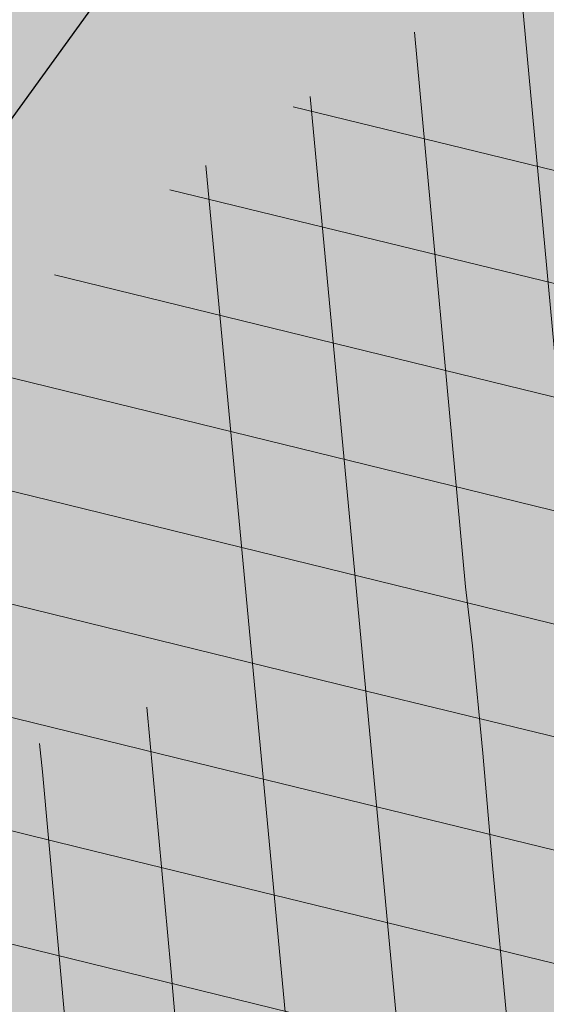
# Model space of a CAD drawing. Units: inches. Extents: x -4945930 to 551011, y 0 to 6582051.
# Drawn here: x 549433 to 549433, y 6581461 to 6581461 of the extents above; entities that cross this region are included whole.
import ezdxf

# ---------------------------------------------------------------- set-up
doc = ezdxf.new("R2010")
doc.units = ezdxf.units.IN
doc.header["$MEASUREMENT"] = 0
for name, color, linetype, lineweight in [('AR-Blocks', 7, 'Continuous', 9), ('OPT-halj-muru', 61, 'Continuous', 25), ('OPT-planpuu', 78, 'Continuous', 0)]:
    doc.layers.add(name, color=color, linetype=linetype, lineweight=lineweight)
doc.layers.add('OPT-MÕÕDUD', color=7, linetype='Continuous')
doc.styles.add('Arial Narrow (bold)', font='ARIALNB.TTF')
doc.styles.get("Standard").update_dxf_attribs({"font": 'arial.ttf'})
doc.dimstyles.new('ISO-25', dxfattribs={"dimtxt": 2.5, "dimasz": 2.5, "dimexe": 1.25, "dimexo": 0.625, "dimtad": 1, "dimtxsty": 'Standard', "dimcen": 2.5, "dimadec": 0, "dimazin": 0, "dimtfac": 1, "dimtmove": 0, "dimatfit": 3, "dimfxl": 1, "dimarcsym": 0})
pattern_1 = [(95.26041070926827, (-31571.08801527938, -34146.36042694542), (-81.37860875637121, -7.492555365539516), [])]
pattern_2 = [(166.2565632672355, (-26046.9650472065, -30647.39149545408), (-19.4152638440201, -79.38302009180103), [])]

# ---------------------------------------------------------------- blocks, each defined once
blk = doc.blocks.new('Tree')
at = {"layer": 'AR-Blocks'}
h = blk.add_hatch(dxfattribs=at)
h.set_pattern_fill('ANSI31', color=87, scale=653.7824151335103, angle=50.26041070926836, style=0)
h.set_pattern_definition(pattern_1)
h.paths.add_polyline_path([(350.6447062353254, 2396.773755059447, -0.02591285975128061), (595.5068623308034, 2280.935363264274), (593.7729562524473, 2282.45007462996), (587.2278668073704, 2287.962558043175), (580.4795938495372, 2293.547191012083), (573.5945637229597, 2299.204877419674), (566.5468422559788, 2304.853539760297), (559.2874051479157, 2310.390355251046), (551.7672281841224, 2315.712501130314), (543.9372870639781, 2320.717154615108), (535.7485575727187, 2325.301492901039), (527.1520154527389, 2329.362693226532), (518.098636403447, 2332.797932744215), (508.6499749759678, 2335.785064013195), (499.3099005702825, 2339.624640596085), (490.6928614381468, 2345.897891354733), (483.4133058313164, 2356.186045108057), (478.0856818727334, 2372.070330782139), (475.3244378141244, 2395.131977217374), (475.7440218643169, 2426.952213232682), (485.7057193664368, 2526.596250991992, 0.3851675971200484), (464.874955797568, 2554.828654751982, 0.04676559277023361), (-20.49173508607782, 2606.64574963112, 0.5431042967910346), (-44.84968873942853, 2570.157796352098), (-22.5548402639397, 2518.358886377988, -0.0106977647865412), (85.54049703158671, 2489.461219573204), (126.2148317340761, 2416.053907182402), (188.2389547876082, 2398.925707552626), (183.4621889690461, 2339.120927407945), (246.6497773031297, 2329.889772188835), (194.3594157413463, 2248.791755881495), (256.2606343130174, 2203.446953685474), (358.2686178687727, 2293.415692324823), (394.5162734369223, 2320.38829227227)])
h.paths.add_polyline_path([(-135.8003675123327, 2282.253434698752), (-123.9491095062403, 2284.767747450052), (-112.2140396877367, 2286.446633074476), (-100.743770246132, 2286.974933793754), (-89.56375066720648, 2286.57264754553), (-78.66863936386653, 2285.593561303787), (-68.05309496365953, 2284.39146191375), (-57.71177596534835, 2283.320136349372), (-47.6393409105367, 2282.733371455848), (-37.83044838393107, 2282.984954185682), (-28.27975697006332, 2284.428671426969), (-18.99009882411337, 2287.321576585979), (-9.997000856033992, 2291.533789034074), (-1.344163589121308, 2296.838694510676), (6.924712367414031, 2303.009678926654), (14.76592653308762, 2309.820128064326), (22.13577838457422, 2317.043427748882), (28.99056726970593, 2324.452963783944), (35.28659270802746, 2331.8221220376), (40.95804393326398, 2338.984323189463), (45.85066907916917, 2346.013127486876), (49.78810612240341, 2353.042130096161), (52.59399299658253, 2360.204926161954), (54.09196772135329, 2367.635110807591), (54.10566814459162, 2375.466279199332), (52.45873232878512, 2383.832026460368), (48.97479812183883, 2392.86594775696), (43.54793041263474, 2402.761684653975), (36.35390178242233, 2413.953064568239), (27.63891155278543, 2426.933961315357), (17.64915934600867, 2442.198248710818), (6.630844440835062, 2460.239800656025), (-5.169833626365289, 2481.552490923597), (-17.50667549096397, 2506.63019341488), (-22.5548402639397, 2518.358886377988, 0.02292765416580982), (-257.7679949041631, 2564.567605009288, -0.02380456606607057), (-258.4531362720882, 2562.175103407077), (-282.287026323902, 2491.790949909875), (-290.6862160965102, 2454.187196092782), (-292.9226658340776, 2424.354359111996), (-290.2543940063624, 2400.949025657363), (-283.9394191261381, 2382.62778248328), (-275.235759663221, 2368.047216279709), (-265.4014341731963, 2355.863913822352), (-255.6944611688668, 2344.734461822707), (-247.110585126502, 2333.593448450774), (-239.5964545055467, 2322.487467625338), (-232.8364438148565, 2311.74111472386), (-226.5149274774885, 2301.678985123799), (-220.3162800022401, 2292.625674181167), (-213.9248758121685, 2284.905777230466), (-207.0250895019853, 2278.843889713477), (-199.3012953230063, 2274.764606943339), (-190.5203727050975, 2272.86360061662), (-180.7792198606767, 2272.820847664072), (-170.2572398372868, 2274.18740133541), (-159.1338357683271, 2276.514314902), (-147.5884106155718, 2279.352641613674)])
h.paths.add_polyline_path([(-1734.416796288104, 858.2839181448944), (-1629.241538061702, 975.989155008996), (-1641.705937332765, 1041.920618853779), (-1928.72663385357, 1287.149640996635), (-1912.388449663762, 1381.273475172711), (-1949.977130174288, 1434.26470524566, 0.05015684580870584), (-2389.139389862627, 984.1416258622921), (-2173.320685691491, 700.403678667717), (-2043.392591018317, 711.2495533468173), (-1964.167759384727, 821.7849021699076)])
h = blk.add_hatch(dxfattribs=at)
h.set_pattern_fill('ANSI31', color=85, scale=653.7824151335103, angle=50.26041070926836, style=0)
h.set_pattern_definition(pattern_1)
h.paths.add_polyline_path([(-1579.00329783879, 2116.327331469263), (-1559.960597838974, 2032.68502112884), (-1597.671575750923, 1991.432334892932), (-1530.701037673571, 1853.84137334126), (-1558.975735191925, 1750.638306496359), (-1665.019801559072, 1714.511224012545), (-1646.643851427652, 1636.630757143706), (-1641.487572474114, 1620.937454922401), (-1635.864423541643, 1608.412938227862), (-1629.913304905524, 1598.633449042027), (-1623.773116840923, 1591.175229368426), (-1617.58275970901, 1585.61452112456), (-1611.481133699068, 1581.527566335411), (-1450.138418287883, 1466.800844476427), (-1444.587002396234, 1464.434462526042), (-1439.277299885376, 1462.536600284759), (-1434.08449207744, 1460.949540064539), (-1428.883760594967, 1459.515564263056), (-1423.550286802871, 1458.076955170822), (-1417.959252323722, 1456.475995142639), (-1411.98583860838, 1454.554966511918), (-1405.505227107642, 1452.156151611984), (-1398.431167678471, 1449.17600331326), (-1390.83168333018, 1445.727656612595), (-1382.813365220674, 1441.978417000981), (-1374.482804808242, 1438.095590033729), (-1365.946593293775, 1434.246481201859), (-1357.311321921006, 1430.598396039204), (-1348.683582105266, 1427.318640058205), (-1340.169965090376, 1424.574518771362), (-1331.878927521349, 1422.504434635848), (-1323.926387948624, 1421.131177823714), (-1316.430130238179, 1420.448635409077), (-1309.507938213006, 1420.450694551677), (-1303.277595867723, 1421.131242325515), (-1297.856887025468, 1422.484165804563), (-1293.3635956379, 1424.503352127285), (-1289.915505528101, 1427.182688367539), (-1287.569403481117, 1430.506264562791), (-1286.138087958941, 1434.41898221751), (-1285.373360213853, 1438.855945799543), (-1285.027021627058, 1443.752259755318), (-1284.850873407937, 1449.043028488362), (-1284.596716937638, 1454.663356509394), (-1284.016353511455, 1460.548348200493), (-1282.861584381695, 1466.633108029564), (-1280.940923685674, 1472.863240025254), (-1278.289736027364, 1479.226346438096), (-1275.000099110242, 1485.720529186903), (-1271.164090294478, 1492.343890125936), (-1266.873787197692, 1499.094531130962), (-1262.221267180081, 1505.970554077809), (-1257.298607902165, 1512.970060799315), (-1252.197886767011, 1520.091153192698), (-1246.983563737507, 1527.317763087965), (-1241.609628328908, 1534.577142067152), (-1236.002452616318, 1541.782371645138), (-1230.088408503158, 1548.846533379765), (-1379.262589034654, 1667.372471270777), (-1372.513924216852, 1673.893741927357), (-1365.237506966223, 1680.013189370817), (-1357.359709314944, 1685.643895094559), (-1348.985411600705, 1690.942130046067), (-1340.933527125919, 1697.036922452666), (-1334.201477670314, 1705.300489974194), (-1329.78668492756, 1717.105050249302), (-1328.686570634454, 1733.822820937829), (-1331.898556441913, 1756.826019678309), (-1340.42006408656, 1787.486864066319), (-1355.248515348067, 1827.177571783264, -0.04099741574894749), (-879.0775492473622, 2021.92088198445), (-890.2844634433859, 1931.731327119065), (-937.6557591148594, 1849.629258697198), (-897.2067190691014, 1808.957007277189), (-815.1169940658729, 1761.596595430557), (-742.6140040012542, 1814.030495343424), (-630.8536188026483, 1791.808052821361), (-627.2786840244371, 1893.760325801544), (-564.5900427003799, 1964.858311312375), (-651.2085108991887, 2084.656303630079, -0.0581404064913869), (72.32699806726305, 2168.152769305903), (61.69163377321092, 2097.30980138322), (-150.6519582553883, 1801.734039371178), (-102.1898247858044, 1680.695349688714), (26.71562671696302, 1637.359199965184), (128.9700910333486, 1428.405358841628), (272.3386129001738, 1362.361247346606), (331.718416381249, 1393.60797694941), (482.0211384157301, 1739.913110151494), (576.7988892701978, 1751.888517012805), (668.4090878776333, 1870.83907912513), (760.397134719271, 1921.771415431678), (886.8907303575252, 1849.373969326218), (922.4092507080059, 1676.046078083731), (1012.52811724224, 1551.37607637902), (1257.467915392277, 1773.705592544269, 0.06945393625619514), (693.109474049008, 2225.680316853701), (689.9038770059706, 2223.626948802659), (682.415023265261, 2219.510685665809), (675.0757456783031, 2216.154538462361), (668.0014917568187, 2213.582637374566), (661.3077090553124, 2211.819112649173), (655.1098452142323, 2210.888094532667), (649.5233477881993, 2210.813713250376), (644.6636643318052, 2211.620099027336), (640.6462424854399, 2213.331382110322), (637.5300487903587, 2215.946662242597), (635.1481257776322, 2219.364917133047), (633.2770351365907, 2223.460094094466), (631.6933384279255, 2228.106140289499), (630.1735971263552, 2233.177003009521), (628.4943729642546, 2238.546629481498), (626.4322273734724, 2244.088966953932), (623.7637220004981, 2249.677962675298), (620.3175776294374, 2255.212180886461), (616.1311514238478, 2260.688653712437), (611.2939598134835, 2266.129030356606), (605.8955191425048, 2271.554959957764), (600.0253458408406, 2276.988091654974), (595.5068623308034, 2280.935363264274, 0.02591285975128061), (350.6447062353254, 2396.773755059447), (394.5162734369223, 2320.38829227227), (358.2686178687727, 2293.415692324823), (256.2606343130174, 2203.446953685474), (194.3594157413463, 2248.791755881495), (246.6497773031297, 2329.889772188835), (183.4621889690461, 2339.120927407945), (188.2389547876082, 2398.925707552626), (126.2148317340761, 2416.053907182402), (85.54049703158671, 2489.461219573204, 0.01069776478654201), (-22.5548402639397, 2518.358886377988), (-17.50667549096397, 2506.63019341488), (-5.169833626365289, 2481.552490923597), (6.630844440835062, 2460.239800656025), (17.64915934600867, 2442.198248710818), (27.63891155278543, 2426.933961315357), (36.35390178242233, 2413.953064568239), (43.54793041263474, 2402.761684653975), (48.97479812183883, 2392.86594775696), (52.45873232878512, 2383.832026460368), (54.10566814459162, 2375.466279199332), (54.09196772135329, 2367.635110807591), (52.59399299658253, 2360.204926161954), (49.78810612240341, 2353.042130096161), (45.85066907916917, 2346.013127486876), (40.95804393326398, 2338.984323189463), (35.28659270802746, 2331.8221220376), (28.99056726970593, 2324.452963783944), (22.13577838457422, 2317.043427748882), (14.76592653308762, 2309.820128064326), (6.924712367414031, 2303.009678926654), (-1.344163589121308, 2296.838694510676), (-9.997000856033992, 2291.533789034074), (-18.99009882411337, 2287.321576585979), (-28.27975697006332, 2284.428671426969), (-37.83044838393107, 2282.984954185682), (-47.6393409105367, 2282.733371455848), (-57.71177596534835, 2283.320136349372), (-68.05309496365953, 2284.39146191375), (-78.66863936386653, 2285.593561303787), (-89.56375066720648, 2286.57264754553), (-100.743770246132, 2286.974933793754), (-112.2140396877367, 2286.446633074476), (-123.9491095062403, 2284.767747450052), (-135.8003675123327, 2282.253434698752), (-147.5884106155718, 2279.352641613674), (-159.1338357683271, 2276.514314902), (-170.2572398372868, 2274.18740133541), (-180.7792198606767, 2272.820847664072), (-190.5203727050975, 2272.86360061662), (-199.3012953230063, 2274.764606943339), (-207.0250895019853, 2278.843889713477), (-213.9248758121685, 2284.905777230466), (-220.3162800022401, 2292.625674181167), (-226.5149274774885, 2301.678985123799), (-232.8364438148565, 2311.74111472386), (-239.5964545055467, 2322.487467625338), (-247.110585126502, 2333.593448450774), (-255.6944611688668, 2344.734461822707), (-265.4014341731963, 2355.863913822352), (-275.235759663221, 2368.047216279709), (-283.9394191261381, 2382.62778248328), (-290.2543940063624, 2400.949025657363), (-292.9226658340776, 2424.354359111996), (-290.6862160965102, 2454.187196092782), (-282.287026323902, 2491.790949909875), (-258.4531362720882, 2562.175103407077, 0.5417265781678418), (-285.5361179395695, 2596.611540475089, 0.1342797468875948)])
h.paths.add_polyline_path([(1313.684973230731, 1530.988292052949), (1303.719443345442, 1606.395725474562), (1302.911073699361, 1605.931370871243), (1252.414932599437, 1629.890538408959), (1140.504980388068, 1525.523454220485), (1033.547377362614, 1522.298134079188), (1012.52811724224, 1551.37607637902), (968.9246455005486, 1511.79762138387), (993.5606026939058, 1442.375704040736), (1002.031943760288, 1394.676921956721), (1035.363923287747, 1331.725887420369), (979.954865980515, 1297.245217528529), (1038.259824581502, 1246.126762995918), (1089.856621222862, 1012.492630210108), (1159.200118756649, 1010.090027923769), (1188.745790286426, 1079.327714264582), (1405.533968220145, 1378.91012390393), (1406.9013860134, 1382.935594351482), (1531.55025000131, 1460.966782870484), (1420.513730445295, 1463.719084615892)])
h = blk.add_hatch(dxfattribs=at)
h.set_pattern_fill('ANSI31', color=82, scale=653.7824151335103, angle=121.2565632672355, style=0)
h.set_pattern_definition(pattern_2)
h.paths.add_polyline_path([(-428.0024778600782, 2322.019007418348, 0.5046405816137185), (-584.6815056081978, 2278.117668211649), (-568.7268639608519, 2158.979647240849), (-646.1448483224958, 2063.470283065035), (-723.1713931604463, 2084.715239765836), (-720.5454550882278, 2171.106492395586), (-774.1309835859574, 2215.632865095322), (-853.7051786085067, 2173.837433350258), (-930.4644803711271, 1967.699663448511), (-897.2758629413729, 1824.435148098666), (-772.4932200237527, 1727.76224731702), (-707.5966771074454, 1744.813871574574), (-483.0728013082698, 2048.305523455332), (-388.0357922502735, 2038.599889710153), (-271.961620678514, 2133.828306825351), (-170.857589153864, 2162.705260346134), (-63.94791003665887, 2063.648001942827), (-68.4300630899379, 1886.775071630676), (5.174951215158217, 1711.925378012835), (110.1049286798225, 1690.948453622041), (242.6673808578344, 1767.391386277872), (286.4600325778883, 1732.662354774671), (368.5631837753172, 1757.516591210544, -0.1342797468875949), (938.2622587350779, 500.8649963571661, -0.5417265781678362), (905.8072812608443, 471.4365996744164), (833.926653938659, 490.2822568537522), (795.826969180489, 496.0270554449089), (765.9107552389032, 496.1685230018484), (742.7497864536126, 491.8674959828641), (724.915837207227, 484.2848108460748), (710.9806818393699, 474.5813040925859), (699.5160947755794, 463.9178121806908), (689.093850355508, 453.4551715900743), (678.5814113143715, 444.1120601083821), (668.0289938835194, 435.838520648671), (657.7825026897481, 428.3424374320166), (648.1878423169837, 421.3316946794657), (639.5909174779954, 414.5141766335437), (632.3376326707657, 407.597767493935), (626.7738925651356, 400.2903515031066), (623.2456017450313, 392.2998128606851), (621.96427917041, 383.4073081590905), (622.6039008764201, 373.6870833470457), (624.704057360068, 363.2866566588491), (627.8043389467057, 352.353546414568), (631.4443360475416, 341.0352708699211), (635.1636390737258, 329.4793483235553), (638.5018383935676, 317.8332970740303), (640.9985245040734, 306.2446353985724), (642.3289047244762, 294.8395369627251), (642.7106542638503, 283.6587972642883), (642.4970653251512, 272.721867168133), (642.0414300254488, 262.0481975819712), (641.6970407394401, 251.6572393276292), (641.8171894983097, 241.5684433342976), (642.7551685479993, 231.8012604453106), (644.8642700914061, 222.3751415898587), (648.400717831013, 213.3109159447922), (653.2324618533894, 204.6349264290038), (659.1303836158477, 196.374894123277), (665.865364747413, 188.5585402800498), (673.208286834124, 181.2135860444832), (680.9300313333515, 174.3677526046959), (688.8014799169323, 168.0487611915596), (696.5935141280934, 162.2843329288735), (704.1353542855941, 157.1284498264577), (711.48957632581, 152.7401370098378), (718.7770948318357, 149.3046804477781), (726.1188245586236, 147.0073660232738), (733.6356801322545, 146.0334796836105), (741.4485762218537, 146.5683073975815), (749.6784274963429, 148.7971350695734), (758.4461486677174, 152.9052486254805), (767.9374860576354, 159.0118856885092), (778.5975127700658, 166.9720906497823), (790.9361335615104, 176.5748595764308), (805.4632531885, 187.6091885354108), (822.6887764505227, 199.8640735937952), (843.1226080612105, 213.1285108186858), (867.2746529058204, 227.1914962770388), (928.7311411813716, 258.9168292572285, -0.5431042967910278), (966.8355163721135, 237.174307892521, -0.02219895434182094), (969.809536810295, 5.09516344567237, 0.1001919703254641), (1252.709733291034, 1003.429697733096), (1249.759038801567, 1004.375694892617), (1243.989321565983, 1005.671963572691), (1238.442353635182, 1006.612085321147), (1233.212919812562, 1007.434450283254), (1228.395805030217, 1008.377448539904), (1224.085794134502, 1009.679470215036), (1220.377672057512, 1011.578905475311), (1217.366223645571, 1014.314144401738), (1215.129044948, 1018.064237685394), (1213.674976053619, 1022.770878200696), (1212.995668383024, 1028.316419410883), (1213.082773099333, 1034.58321473618), (1213.927941580187, 1041.453617661187), (1215.522825031629, 1048.809981627666), (1217.859074788459, 1056.53466007729), (1220.928342142492, 1064.51000645179), (1224.693820877437, 1072.623763094147), (1229.004875002283, 1080.785227801985), (1233.682411017799, 1088.909087317166), (1238.547335338953, 1096.910028338621), (1243.42055455246, 1104.702737543776), (1248.12297511613, 1112.201901695938), (1252.475503530877, 1119.322207451056), (1256.299046340369, 1125.978341551017), (1259.472993703268, 1132.116639044471), (1262.1106704954, 1137.810028550841), (1264.383885293355, 1143.163086931876), (1266.464446587925, 1148.280391199791), (1268.524163084396, 1153.266518237782), (1270.734843316459, 1158.22604501505), (1273.268295774848, 1163.263548479285), (1276.29632907905, 1168.483605513771), (1409.907387137762, 1314.571858654221), (1414.710398607596, 1320.127407186214), (1420.986943741213, 1325.590646100216), (1429.1405945734, 1330.771855242449), (1439.574923224805, 1335.481314544842), (1452.693501816189, 1339.529303939533), (1468.899902468082, 1342.726103294073), (1488.597697258345, 1344.88199254057, 0.05638798785284928), (1107.93237362901, 1940.089975023453), (731.6303540281078, 1669.597101950829), (681.7404436639627, 1613.225116329369), (616.7004081014311, 1637.393006656363), (641.4875067428511, 1875.369344055842), (602.2987289527955, 1942.278269367394), (665.758823500073, 1957.506421742655), (654.0012443689338, 2027.760339336572), (661.0190007118217, 2075.694549763386), (659.5553918222431, 2149.343655958379), (841.2765908817237, 2229.605199098776, 0.0285924839000197), (568.1623604348861, 2462.762691884229, 0.8087036811191378), (470.2084576562629, 2372.291844597072, -0.3171145029224577), (376.7138129810337, 2241.970962557985, 0.8616245048494259), (395.1242378667812, 2160.459994208984, -0.7335825464444041), (432.272107539553, 2067.107992134304), (316.7334993795375, 2140.670652299115), (262.1684283212526, 2026.66501330155), (212.6376532558352, 2015.152775593), (168.9210033658892, 1876.822383282401), (49.92349974194076, 1882.145662427138), (6.584396434191149, 1932.537047772596), (-30.24050793610513, 2261.518455496043), (-97.30126346548786, 2321.366310072117), (-160.0864326854644, 2291.166487953873), (-178.4928029724397, 2206.717985234471), (-258.3722082325257, 2204.789927714053), (-307.977081746707, 2311.213271525092, -0.2939130520217972)])
h.paths.add_polyline_path([(8.147626171499724, -1072.483265578558, -0.1176921684285058), (-1427.279385642643, -1334.405396184724), (-1464.436522798176, -1545.628066136633), (-1385.723826274509, -1656.52869148711), (-1417.777786721796, -1782.90703773241), (-1763.40710691415, -1896.903551511568), (-1813.698548087705, -1947.919314067185, 0.0581404064913869), (-1179.596316380135, -2306.234332275213), (-1179.121085247607, -2158.40303605776), (-1086.595645899419, -2137.815846786296), (-1023.703744372935, -2057.493652784629), (-946.4264687391405, -2141.233985504907), (-856.9506621166365, -2141.512300631803), (-818.4558225675719, -2228.114141774), (-809.6903863378684, -2284.802094664381), (-896.308291272755, -2323.300508160391), (-958.4478029151796, -2389.621182355695, 0.006368304551584305), (-882.2251759859209, -2414.056399915033, 0.03501835520878878), (-540.543040113087, -2283.258998253135, 0.5080610491826072), (-514.5527352520148, -2198.988741669469, -0.2820078388470491), (-514.840341615316, -1963.452706527532, -0.3319483222919831), (-391.2165089079062, -1913.89346934059, 0.5046405816137104), (-264.182034363359, -1812.21806618433), (-325.4556254669442, -1708.806434049402), (-291.5519912382006, -1590.628066630146), (-212.3513247629162, -1580.059659435545), (-180.9844664426928, -1660.598248181152), (-114.253848313936, -1680.624014863759), (-57.3606337782112, -1611.03901095131), (-72.3564111086016, -1280.342825805958), (-12.73468306029099, -1169.064889178073), (103.9719970849983, -1145.225972087166), (168.7520988706383, -1275.033450031086), (131.3419539598399, -1366.8159716628), (203.0392082647304, -1470.903129467755), (388.7465043167176, -1468.481140796954, 0.3723405477462983), (472.0140290121199, -1448.999628591366, 0.08713876942200335), (868.9669298986555, -636.0939484570554, 0.5293802227879127), (841.3229907373316, -602.8262576172565), (778.1753646568104, -608.9253259156103), (761.6575982478971, -609.0995101569133), (747.989284868614, -607.8108934758202), (736.8140040878206, -605.3274843857653), (727.7753353027219, -601.9172913573129), (720.5168579534511, -597.8483229039266), (714.6821515230113, -593.3885874960833), (709.9147954515065, -588.8060936902039), (705.8861860040342, -584.3129558966757), (702.3789867023588, -579.8977123926015), (699.2036777643079, -575.4930073950818), (696.1707395366393, -571.0314851639705), (693.0906522801961, -566.4457898948604), (689.7738962987787, -561.6685658691422), (686.0309519389994, -556.632457260901), (681.6722994188312, -551.2701083300781), (676.5721263555461, -545.5332245085592), (670.8594500497566, -539.449756130969), (664.726995029836, -533.0667147682252), (658.3674857810838, -526.4311119482882), (651.9736469177296, -519.5899592421338), (645.7382029251021, -512.5902681992593), (639.8538784603006, -505.4790503261756), (634.5133980087121, -498.303317258149), (629.8827248624584, -491.1211575530033), (626.0207771972637, -484.0349681446824), (622.9597119096434, -477.1582229969936), (620.7316860250139, -470.604396159426), (619.3688563111937, -464.4869615314674), (618.903379836469, -458.9193931196205), (619.3674133686, -454.0151649520994), (620.793113933003, -449.8877509711456), (623.1837133983499, -446.5960360072058), (626.4267440370168, -443.9805482719239), (630.3808128789824, -441.8272267363354), (634.904527297389, -439.9220105002314), (639.8564943221863, -438.050838556097), (645.0953212408058, -435.999649917896), (650.4796152547642, -433.5543836639408), (655.8679835227958, -430.5009788082243), (661.1472430042049, -426.6756812117383), (666.3170496896491, -422.1159642956482), (671.4052691987599, -416.9096082852484), (676.4397673229105, -411.1443934271665), (681.4484097246022, -404.9080999682337), (686.4590621522511, -398.2885081766144), (691.4995903114323, -391.3733982775739), (696.597859907517, -384.2505505178269), (701.759425044409, -376.9861647556099), (706.9005934194429, -369.560119209098), (711.9153610853245, -361.930711729321), (716.6977240947599, -354.0562401674251), (721.1416785005422, -345.895002331541), (725.1412204841617, -337.4052960727568), (728.0103001169045, -330.0354012630269, 0.1256811602615189), (616.6005923751509, -324.3169563839765, 0.3508021785107088), (521.4092739013722, -241.7211870954634, -0.5046405816136728), (382.3594574073795, -326.2244051835878), (306.2047152570449, -233.2250832531863), (183.5635344556649, -224.5807951090828), (146.4958246807219, -295.3651273248688), (211.4102214960149, -352.4305736253591), (207.3574891189637, -421.9833024523541), (122.4900766567152, -451.5879124353087), (-183.0467438694322, -324.1826868031494), (-248.1365287443041, -337.6322034666809), (-310.5232506223838, -439.1045647094579), (-210.7722598644323, -544.4429848859581), (-224.7355755516328, -593.3393560002005), (-151.5180077978293, -696.362753722482), (-271.8971864649211, -761.7040752146713, 0.7335825464443675), (-172.2450487562455, -774.51079085331, -0.8616245048497867), (-92.03757422885974, -797.9573839567165, 0.2799778283021079), (-27.02432432139176, -947.5545347950683), (-20.63689971409622, -947.3162558649055, -0.8270561609404419)])
h = blk.add_hatch(dxfattribs=at)
h.set_pattern_fill('ANSI31', color=83, scale=653.7824151335103, angle=121.2565632672355, style=0)
h.set_pattern_definition(pattern_2)
h.paths.add_polyline_path([(-1320.035597910493, 2217.083993838038, 0.3723405477462781), (-1404.290656690224, 2231.715981228554, 0.08713876942200428), (-2087.523627266521, 1638.774198000596, 0.5293802227879485), (-2075.090522808663, 1597.345409250454), (-2014.586430091498, 1578.26463151713), (-1999.315898685076, 1571.965598464201), (-1987.239946236223, 1565.434542336661), (-1977.925728840462, 1558.778749585341), (-1967.987278623215, 1549.284319093436), (-1960.92429924928, 1536.844920542426), (-1956.877364177344, 1524.99761439579), (-1954.977311601251, 1516.612378976555), (-1953.930591978657, 1511.320094709561), (-1952.889036359411, 1505.895087745375), (-1951.70455676518, 1500.201253571708), (-1950.229065088846, 1494.1024875476), (-1948.314473394974, 1487.462685096441), (-1945.863873858092, 1480.188197984899), (-1942.985079650505, 1472.355203566767), (-1939.837084097497, 1464.082335496132), (-1936.578880481364, 1455.488227534472), (-1933.36946221313, 1446.6915133359), (-1930.367822575208, 1437.810826661778), (-1927.732954978594, 1428.9648011877), (-1926.521461634256, 1423.971593740178, -0.06945393625619424), (-1315.407878112426, 1810.39337071676), (-1184.956201305002, 1506.406070814337), (-1150.618566217046, 1516.811013956249), (-1118.839315514197, 1618.989342160421), (-1181.076628479583, 1758.7850593521), (-1141.980172838783, 1798.727131552892), (-1158.158133921243, 1882.970434403614, -0.004022034380740968), (-1122.974206957442, 1906.038481383512), (-1193.208476490632, 1953.011222124289), (-1122.885427383997, 2022.855470142575), (-1148.169502834906, 2146.691443245581)])
h = blk.add_hatch(dxfattribs=at)
h.set_pattern_fill('ANSI31', color=81, scale=653.7824151335103, angle=50.26041070926836, style=0)
h.set_pattern_definition(pattern_1)
h.paths.add_polyline_path([(1755.827362614044, 164.2981387402542), (1705.592379537004, 233.8330722691462), (1724.168291354552, 286.5477521516877), (1608.725220475579, 386.9928767587844), (1594.390312238102, 493.0345757653558), (1735.742000594502, 619.5644682576385), (1904.434305420291, 672.9220306398202), (1963.279442677886, 806.2609587456827), (1903.05370596447, 892.4512381746172), (1775.218127212895, 971.1895994689112), (1753.447714286216, 1064.207240500647), (1393.385276365647, 1177.667340586384), (1356.130653615372, 1233.474260020434), (1405.533968220145, 1378.91012390393), (1188.745790286426, 1079.327714264582), (1159.200118756649, 1010.090027923769), (1089.856621222862, 1012.492630210108), (1038.259824581502, 1246.126762995918), (979.954865980515, 1297.245217528529), (1035.363923287747, 1331.725887420369), (1002.031943760288, 1394.676921956721), (993.5606026939058, 1442.375704040736), (968.9246455005486, 1511.79762138387), (1012.52811724224, 1551.37607637902), (922.4092507080059, 1676.046078083731), (886.8907303575252, 1849.373969326218), (760.397134719271, 1921.771415431678), (668.4090878776333, 1870.83907912513), (576.7988892701978, 1751.888517012805), (482.0211384157301, 1739.913110151494), (331.718416381249, 1393.60797694941), (272.3386129001738, 1362.361247346606), (128.9700910333486, 1428.405358841628), (26.71562671696302, 1637.359199965184), (-102.1898247858044, 1680.695349688714), (-150.6519582553883, 1801.734039371178), (61.69163377321092, 2097.30980138322), (72.32699806726305, 2168.152769305903, 0.0581404064913869), (-651.2085108991887, 2084.656303630079), (-564.5900427003799, 1964.858311312375), (-627.2786840244371, 1893.760325801544), (-630.8536188026483, 1791.808052821361), (-742.6140040012542, 1814.030495343424), (-815.1169940658729, 1761.596595430557), (-897.2067190691014, 1808.957007277189), (-937.6557591148594, 1849.629258697198), (-890.2844634433859, 1931.731327119065), (-879.0775492473622, 2021.92088198445, 0.04099741574894749), (-1355.248515348067, 1827.177571783264), (-1340.42006408656, 1787.486864066319), (-1331.898556441913, 1756.826019678309), (-1328.686570634454, 1733.822820937829), (-1329.78668492756, 1717.105050249302), (-1334.201477670314, 1705.300489974194), (-1340.933527125919, 1697.036922452666), (-1348.985411600705, 1690.942130046067), (-1357.359709314944, 1685.643895094559), (-1365.237506966223, 1680.013189370817), (-1372.513924216852, 1673.893741927357), (-1379.262589034654, 1667.372471270777), (-1230.088408503158, 1548.846533379765), (-1236.002452616318, 1541.782371645138), (-1241.609628328908, 1534.577142067152), (-1246.983563737507, 1527.317763087965), (-1252.197886767011, 1520.091153192698), (-1257.298607902165, 1512.970060799315), (-1262.221267180081, 1505.970554077809), (-1266.873787197692, 1499.094531130962), (-1271.164090294478, 1492.343890125936), (-1275.000099110242, 1485.720529186903), (-1278.289736027364, 1479.226346438096), (-1280.940923685674, 1472.863240025254), (-1282.861584381695, 1466.633108029564), (-1284.016353511455, 1460.548348200493), (-1284.596716937638, 1454.663356509394), (-1284.850873407937, 1449.043028488362), (-1285.146146254177, 1440.174245393471), (-1286.567939505214, 1431.924975998598), (-1291.083589529619, 1425.527936701939), (-1300.093606485927, 1421.479033296273), (-1312.665143184306, 1420.105829291526), (-1323.926387948624, 1421.131177823714), (-1331.878927521349, 1422.504434635848), (-1340.169965090376, 1424.574518771362), (-1348.683582105266, 1427.318640058205), (-1357.311321921006, 1430.598396039204), (-1365.946593293775, 1434.246481201859), (-1374.482804808242, 1438.095590033729), (-1382.813365220674, 1441.978417000981), (-1390.83168333018, 1445.727656612595), (-1398.431167678471, 1449.17600331326), (-1405.505227107642, 1452.156151611984), (-1411.98583860838, 1454.554966511918), (-1417.959252323722, 1456.475995142639), (-1423.550286802871, 1458.076955170822), (-1428.883760594967, 1459.515564263056), (-1437.376985268231, 1461.857365355696), (-1444.587002396234, 1464.434462526042), (-1450.138418287883, 1466.800844476427), (-1611.481133699068, 1581.527566335411), (-1617.58275970901, 1585.61452112456), (-1623.773116840923, 1591.175229368426), (-1629.913304905524, 1598.633449042027), (-1635.864423541643, 1608.412938227862), (-1641.487572474114, 1620.937454922401), (-1646.643851427652, 1636.630757143706), (-1665.019801559072, 1714.511224012545), (-1738.551321148523, 1689.460512912468), (-1914.675955185521, 1706.319826688952), (-2020.977894320094, 1606.610661246974), (-1999.253176622035, 1503.732382276256), (-1912.388449663762, 1381.273475172711), (-1928.72663385357, 1287.149640996635), (-1641.705937332765, 1041.920618853779), (-1629.241538061702, 975.989155008996), (-1734.416796288104, 858.2839181448944), (-1752.35787982904, 855.4337368633278, 0.1176921684285056), (-1037.29090638124, -416.4676478312613, 0.8270561609405422), (-928.3190628763405, -348.4936338422849), (-930.6243024345604, -342.5319360587891, -0.2799778283021079), (-810.3510598226567, -232.348555671997, 0.8616245048497867), (-814.30047509633, -148.8776995561348, -0.7335825464443675), (-834.6416571565787, -50.48665917136532), (-733.6623825546412, -143.0275746295665), (-660.0960558744555, -40.25292658070975), (-609.3178003307548, -37.53298987132439), (-542.2027497240342, 91.08276696463872), (-425.945875000587, 65.13893862745317), (-392.0341074558382, 7.976349325370393), (-413.0028715797816, -322.3948830006557), (-357.3762949749071, -392.9965445087437), (-290.2947206970421, -374.1798201034399), (-257.4777107950358, -294.2211561678123), (-178.4809380813676, -306.2189352915884), (-146.7182345481997, -424.9906221721467), (-209.8503935953195, -527.2782027147041, 0.5046405816136971), (-84.67385815581656, -631.2324248979421, -0.3508021785107037), (-131.7705807253078, -748.131299803048, -0.1256811602615205), (-100.8988250156399, -855.33091871957), (-99.30117064915248, -855.3941648862819), (-89.62536873304634, -855.0154833863053), (-79.7609964509902, -854.069800603218), (-69.66321160280495, -853.9511442897929), (-59.27918578585377, -856.355108816424), (-48.55609046900645, -862.9772886393621), (-37.44109729252523, -875.5132782147411), (-25.88137772522168, -895.6586719558836), (-13.82410340750357, -925.1090642759955), (15.97372121847002, -1020.713767742927, 0.3851675971201811), (46.18608768499689, -1038.551992044246, 0.04676559277023265), (513.1651378682873, -896.4379441617202, 0.5431042967910278), (521.3146298602805, -853.3303297398525), (471.3062544778804, -805.5541945074074), (450.1450778631261, -787.2978687093855), (430.9496938661323, -772.297068609987), (413.7535648683552, -760.0009714100888), (398.590153208148, -749.8587542460446), (385.4929213956639, -741.3195943401224), (374.4953317264444, -733.8326687858644), (365.6308466247283, -726.8471547840309), (358.8915913394594, -719.8950350353989), (351.8566931060632, -709.5268953846098), (349.5276182798261, -698.2023133657203), (349.3090219787264, -690.512653794096), (350.1841882423323, -682.5036355898919), (351.9385561422096, -674.1212693402922), (354.3575648358965, -665.3115655467991), (357.2704798749764, -656.0671425984328), (360.681872730609, -646.5670502851281), (364.6401413540007, -637.0369462201925), (369.1936836103559, -627.702487995426), (374.3908975366503, -618.7893333099346), (380.2801809123775, -610.5231397555472), (386.9099317315849, -603.1295649455133), (394.3285479453916, -596.834266514561), (402.554122105008, -591.7706753490638), (411.4835257629456, -587.7033154056553), (420.9833249858639, -584.3044838927017), (430.9200858405675, -581.2464780400187), (441.1603746513429, -578.2015950558853), (451.570757398993, -574.8421321700007), (462.0178002790199, -570.8403865693108), (472.3680694440845, -565.868655483544), (482.5121109393949, -559.7344120094931), (492.4363907674851, -552.7858326695423), (502.1513547805662, -545.5062698100082), (511.6674487880373, -538.3790758417017), (520.9951187709812, -531.8876031110558), (530.1448105815798, -526.5152040503308), (539.1269701580168, -522.7452309845103), (547.9520432666759, -521.0610363457672), (556.6559944252076, -521.7950514457625), (565.3768620399351, -524.6760235212132), (574.2782031825627, -529.2817787526146), (583.5235749248241, -535.1901433417952), (593.2765341667109, -541.978943447888), (603.7006379798695, -549.2260052511847), (614.9594433931343, -556.509154932297), (627.2165073922952, -563.4062187145028), (640.5027122882893, -569.8534496734355), (654.3182411769812, -577.2208086584142), (668.0306024793535, -587.236683327952), (681.0073045734316, -601.6294614694343), (692.6158558372408, -622.1275307629403), (702.2237647346337, -650.4592789957678), (709.1985396007658, -688.3530938480253), (714.7866397003236, -762.452732965743, 0.541726578167856), (753.1794596913969, -783.5559901736124, 0.1342797468875946)])
h = blk.add_hatch(dxfattribs=at)
h.set_pattern_fill('ANSI31', color=81, scale=653.7824151335103, angle=121.2565632672355, style=0)
h.set_pattern_definition(pattern_2)
h.paths.add_polyline_path([(368.5631837753172, 1757.516591210544), (286.4600325778883, 1732.662354774671), (242.6673808578344, 1767.391386277872), (110.1049286798225, 1690.948453622041), (5.174951215158217, 1711.925378012835), (-68.4300630899379, 1886.775071630676), (-63.94791003665887, 2063.648001942827), (-170.857589153864, 2162.705260346134), (-271.961620678514, 2133.828306825351), (-388.0357922502735, 2038.599889710153), (-483.0728013082698, 2048.305523455332), (-707.5966771074454, 1744.813871574574), (-772.4932200237527, 1727.76224731702), (-893.9150683494518, 1821.831438543988), (-681.2539764591493, 1519.305416155039), (-625.4109773441451, 1468.824099109377), (-650.2630671545048, 1404.042413575851), (-887.9649211450596, 1431.336479191945), (-955.2831914421404, 1392.855119030646), (-969.841608886345, 1456.472197821349), (-1040.215552415466, 1445.455769753651), (-1088.073130735982, 1452.978377549836), (-1161.733572525613, 1452.291134252751), (-1184.956201305002, 1506.406070814337), (-1332.176832794794, 1461.795476708605), (-1507.623738231283, 1484.653879013247), (-1617.265603127104, 1388.629499850489), (-1599.063465718849, 1285.069923589428), (-1516.427280153846, 1159.718714738076), (-1535.967207374197, 1066.207091572476), (-1257.480165557499, 811.3284516670246), (-1247.272428593249, 745.0101187827095), (-1356.402246527316, 630.9617055680283), (-1587.264705624199, 602.3224289824575), (-1670.214587034803, 494.5543703248113), (-1800.437074317539, 488.1476102521265), (-2010.757191943761, 785.1665999700635), (-2074.275773968315, 818.2910141994216, 0.0581404064913869), (-2230.936198815936, 107.0014783837396), (-2089.461876730551, 149.888937754833), (-2042.652370681375, 67.4652795316506), (-1947.420943784353, 30.88630400913826), (-2004.824908251408, -67.54644212940184), (-1978.858096322627, -153.1719179485372), (-2050.368222217192, -215.3654341099755), (-2101.995189632988, -240.3656962702662), (-2164.196832351328, -168.8412603400211), (-2245.821433944337, -128.8765866444592, 0.04099741574894749), (-2216.748609985923, -642.5092537472519), (-2174.392563361762, -641.4135523531731), (-2142.627963270759, -643.3406361029629), (-2119.832590303035, -647.7942835185822), (-2104.384225134476, -654.2782731650368), (-2094.660648440942, -662.2963835642877), (-2089.039640812494, -671.3523932812823), (-2085.898983053805, -680.9500808380108), (-2083.616455711948, -690.5932247994497), (-2080.857902145013, -699.8751925371034), (-2077.441416439629, -708.747706842245), (-2073.473155321699, -717.2520793340664), (-1912.831436910259, -614.8041784594388), (-1908.078095101955, -622.6962023113301), (-1903.091448144551, -630.3440192935959), (-1897.977652592293, -637.7889410469943), (-1892.842865299812, -645.0722792122833), (-1887.770852083806, -652.213847310326), (-1882.755815124139, -659.147466382783), (-1877.769565820345, -665.7854593728116), (-1872.783915400156, -672.0401492236269), (-1867.770675263018, -677.823858835487), (-1862.701656722667, -683.048911173144), (-1857.548671092605, -687.6276291583054), (-1852.283529729495, -691.4723357127077), (-1846.906438669772, -694.5455564711447), (-1841.531183099374, -697.0106277058512), (-1836.299942841142, -699.0810884664388), (-1828.010687760951, -702.248224391733), (-1820.674011573428, -706.2787484214787), (-1816.096070484753, -712.6313591144426), (-1815.201792301756, -722.4687515924306), (-1817.997122602101, -734.8022568962915), (-1822.633603911032, -745.1158408234332), (-1826.521612262353, -752.1877649782255), (-1831.178694223985, -759.3528287981026), (-1836.545554995188, -766.5088529942586), (-1842.456018595316, -773.5983602950728), (-1848.717188748938, -780.5750489495258), (-1855.13616909468, -787.3926172278152), (-1861.520063356991, -794.0047634003713), (-1867.675975174556, -800.3651856944925), (-1873.411008271796, -806.4275823805801), (-1878.532266287424, -812.1456517288898), (-1882.910630039813, -817.4919185207254), (-1886.672088851541, -822.5142138383671), (-1890.006409053429, -827.2791953180131), (-1893.103357061977, -831.8535205743538), (-1898.083185028663, -839.1212720368203), (-1902.867631663888, -845.0991351721896), (-1906.912754678371, -849.5774117253168), (-2067.924786891555, -964.7677673170838), (-2073.775871705642, -969.2059928033705), (-2081.049279260274, -973.2482125733368), (-2090.100441002491, -976.6251078007772), (-2101.2847883793, -979.0673597882123), (-2114.957752966526, -980.3056496451172), (-2131.474766254076, -980.070658609664), (-2211.094282412174, -972.084714398181), (-2211.353107170697, -1049.7658286355), (-2284.645287413237, -1210.801164781864), (-2224.985874757404, -1343.777758292956), (-2120.64054474319, -1356.737532472427), (-1976.570146798738, -1314.483714275164), (-1892.896600889799, -1360.581112713597), (-1567.570345134387, -1169.058318130774), (-1501.173560103984, -1178.742640738303), (-1424.132038111333, -1316.51405148489), (-1427.279385642643, -1334.405396184724, 0.1176921684285056), (8.147626171499724, -1072.483265578558, 0.8270561609405422), (-20.63689971409622, -947.3162558649055), (-27.02432432139176, -947.5545347950683, -0.2799778283021079), (-92.03757422885974, -797.9573839567165, 0.8616245048497867), (-172.2450487562455, -774.51079085331, -0.7335825464443675), (-271.8971864649211, -761.7040752146713), (-151.5180077978293, -696.362753722482), (-224.7355755516328, -593.3393560002005), (-210.7722598644323, -544.4429848859581), (-310.5232506223838, -439.1045647094579), (-248.1365287443041, -337.6322034666809), (-183.0467438694322, -324.1826868031494), (122.4900766567152, -451.5879124353087), (207.3574891189637, -421.9833024523541), (211.4102214960149, -352.4305736253591), (146.4958246807219, -295.3651273248688), (183.5635344556649, -224.5807951090828), (306.2047152570449, -233.2250832531863), (382.3594574073795, -326.2244051835878, 0.5046405816136971), (521.4092739013722, -241.7211870954634, -0.3508021785107037), (616.6005923751509, -324.3169563839765, -0.1256811602615205), (728.0103001169045, -330.0354012630269), (728.5903460124973, -328.5454192421894), (731.3830511812121, -319.2736696479988), (733.701063032524, -309.6389938710345), (736.8770321802003, -300.0529332611914), (742.5313401416643, -291.017677898184), (752.2843685630651, -283.0354178832058), (767.7564990047249, -276.6083432958549), (790.568113026995, -272.2386441944254), (822.3395921901683, -270.4285106799944), (922.4366396240075, -273.3866824600991, 0.3851675971201811), (949.1407246354793, -250.6296796295937, 0.04676559277023265), (966.8355163721135, 237.174307892521, 0.5431042967910278), (928.7311411813716, 258.9168292572285), (867.2746529058204, 227.1914962770388), (843.1226080612105, 213.1285108186858), (822.6887764505227, 199.8640735937952), (805.4632531885, 187.6091885354108), (790.9361335615104, 176.5748595764308), (778.5975127700658, 166.9720906497823), (767.9374860576354, 159.0118856885092), (758.4461486677174, 152.9052486254805), (749.6784274963429, 148.7971350695734), (737.5846000770689, 145.52185629624), (726.1188245586236, 147.0073660232738), (718.7770948318357, 149.3046804477781), (711.48957632581, 152.7401370098378), (704.1353542855941, 157.1284498264577), (696.5935141280934, 162.2843329288735), (688.8014799169323, 168.0487611915596), (680.9300313333515, 174.3677526046959), (673.208286834124, 181.2135860444832), (665.865364747413, 188.5585402800498), (659.1303836158477, 196.374894123277), (653.2324618533894, 204.6349264290038), (648.400717831013, 213.3109159447922), (644.8642700914061, 222.3751415898587), (642.7551685479993, 231.8012604453106), (641.8171894983097, 241.5684433342976), (641.6970407394401, 251.6572393276292), (642.0414300254488, 262.0481975819712), (642.4970653251512, 272.721867168133), (642.7106542638503, 283.6587972642883), (642.3289047244762, 294.8395369627251), (640.9985245040734, 306.2446353985724), (638.5018383935676, 317.8332970740303), (635.1636390737258, 329.4793483235553), (631.4443360475416, 341.0352708699211), (627.8043389467057, 352.353546414568), (624.704057360068, 363.2866566588491), (622.6039008764201, 373.6870833470457), (621.96427917041, 383.4073081590905), (623.2456017450313, 392.2998128606851), (626.7738925651356, 400.2903515031066), (632.3376326707657, 407.597767493935), (639.5909174779954, 414.5141766335437), (648.1878423169837, 421.3316946794657), (657.7825026897481, 428.3424374320166), (668.0289938835194, 435.838520648671), (678.5814113143715, 444.1120601083821), (689.093850355508, 453.4551715900743), (699.5160947755794, 463.9178121806908), (710.9806818393699, 474.5813040925859), (724.915837207227, 484.2848108460748), (742.7497864536126, 491.8674959828641), (765.9107552389032, 496.1685230018484), (795.826969180489, 496.0270554449089), (833.926653938659, 490.2822568537522), (905.8072812608443, 471.4365996744164, 0.541726578167856), (938.2622587350779, 500.8649963571661, 0.1342797468875946)])
h = blk.add_hatch(dxfattribs=at)
h.set_pattern_fill('ANSI31', color=85, scale=653.7824151335103, angle=121.2565632672355, style=0)
h.set_pattern_definition(pattern_2)
h.paths.add_polyline_path([(-2563.000394930452, -759.9123526189796), (-2477.715959820373, -769.1441255829559), (-2450.991568469646, -818.2329112694861), (-2299.092040247575, -799.7164590690663), (-2210.72101624927, -860.0562770841789), (-2211.094282412174, -972.084714398181), (-2131.474766254076, -980.070658609664), (-2114.957752966526, -980.3056496451172), (-2101.2847883793, -979.0673597882123), (-2090.100441002491, -976.6251078007772), (-2081.049279260274, -973.2482125733368), (-2073.775871705642, -969.2059928033705), (-2067.924786891555, -964.7677673170838), (-1906.912754678371, -849.5774117253168), (-1902.867631663888, -845.0991351721896), (-1899.344201950647, -840.6968328545481), (-1896.152699207887, -836.3038472006592), (-1893.103357061977, -831.8535205743538), (-1890.006409053429, -827.2791953180131), (-1886.672088851541, -822.5142138383671), (-1882.910630039813, -817.4919185207254), (-1878.532266287424, -812.1456517288898), (-1873.411008271796, -806.4275823805801), (-1867.675975174556, -800.3651856944925), (-1861.520063356991, -794.0047634003713), (-1855.13616909468, -787.3926172278152), (-1848.717188748938, -780.5750489495258), (-1842.456018595316, -773.5983602950728), (-1836.545554995188, -766.5088529942586), (-1831.178694223985, -759.3528287981026), (-1826.521612262353, -752.1877649782255), (-1822.633603911032, -745.1158408234332), (-1819.547243590001, -738.250411207453), (-1817.295105719211, -731.7048309395468), (-1815.909764761571, -725.5924548504845), (-1815.423795137031, -720.0266377709195), (-1815.869771265629, -715.1207345531584), (-1817.280267610156, -710.9880999849265), (-1819.658732933633, -707.6876066659024), (-1822.892112984264, -705.0601978633931), (-1826.838227896311, -702.8923345492367), (-1831.354897803918, -700.9704777596489), (-1836.299942841142, -699.0810884664388), (-1841.531183099374, -697.0106277058512), (-1846.906438669772, -694.5455564711447), (-1852.283529729495, -691.4723357127077), (-1857.548671092605, -687.6276291583054), (-1862.701656722667, -683.048911173144), (-1867.770675263018, -677.823858835487), (-1872.783915400156, -672.0401492236269), (-1877.769565820345, -665.7854593728116), (-1882.755815124139, -659.147466382783), (-1887.770852083806, -652.213847310326), (-1892.842865299812, -645.0722792122833), (-1897.977652592293, -637.7889410469943), (-1903.091448144551, -630.3440192935959), (-1908.078095101955, -622.6962023113301), (-1912.831436910259, -614.8041784594388), (-2073.473155321699, -717.2520793340664), (-2077.441416439629, -708.747706842245), (-2080.857902145013, -699.8751925371034), (-2083.616455711948, -690.5932247994497), (-2085.898983053805, -680.9500808380108), (-2089.039640812494, -671.3523932812823), (-2094.660648440942, -662.2963835642877), (-2104.384225134476, -654.2782731650368), (-2119.832590303035, -647.7942835185822), (-2142.627963270759, -643.3406361029629), (-2174.392563361762, -641.4135523531731), (-2216.748609985923, -642.5092537472519, -0.04099741574894749), (-2245.821433944337, -128.8765866444592), (-2164.196832351328, -168.8412603400211), (-2101.995189632988, -240.3656962702662), (-2050.368222217192, -215.3654341099755), (-1978.858096322627, -153.1719179485372), (-2004.824908251408, -67.54644212940184), (-1947.420943784353, 30.88630400913826), (-2042.652370681375, 67.4652795316506), (-2089.461876730551, 149.888937754833), (-2230.936198815936, 107.0014783837396, -0.0581404064913869), (-2074.275773968315, 818.2910141994216), (-2010.757191943761, 785.1665999700635), (-1800.437074317539, 488.1476102521265), (-1670.214587034803, 494.5543703248113), (-1587.264705624199, 602.3224289824575), (-1356.402246527316, 630.9617055680283), (-1247.272428593249, 745.0101187827095), (-1257.480165557499, 811.3284516670246), (-1535.967207374197, 1066.207091572476), (-1516.427280153846, 1159.718714738076), (-1599.063465718849, 1285.069923589428), (-1617.265603127104, 1388.629499850489), (-1507.623738231283, 1484.653879013247), (-1332.176832794794, 1461.795476708605), (-1184.956201305002, 1506.406070814337), (-1315.407878112426, 1810.39337071676, 0.06945393625619514), (-1926.521461634256, 1423.971593740178), (-1925.623852748511, 1420.272070632185), (-1924.170547275164, 1411.850998540103), (-1923.387222165707, 1403.8188679554), (-1923.259099092102, 1396.292691726863), (-1923.77139972648, 1389.389482767772), (-1924.909345783817, 1383.226253905494), (-1926.658158893231, 1377.92001805325), (-1929.00306072674, 1373.587788059915), (-1931.929272913578, 1370.346576838681), (-1935.416742958652, 1368.251843910388), (-1939.424321226717, 1367.112835548134), (-1943.905583872402, 1366.67724469681), (-1948.814107050508, 1366.692764301479), (-1954.103466958652, 1366.907087307147), (-1959.727239622676, 1367.06790665882), (-1965.639001369127, 1366.922915301533), (-1971.792328223819, 1366.219806137276), (-1978.147087001445, 1364.763604521941), (-1984.688306941593, 1362.588665175615), (-1991.407307815185, 1359.786675186348), (-1998.295409478771, 1356.449321685053), (-2005.343931874842, 1352.668291759663), (-2010.54742543184, 1349.681437015723, 0.02591285975128061), (-2199.80711077177, 1155.885719824015), (-2113.298936295148, 1172.492618398843), (-2099.599815492256, 1129.437447149932), (-2047.751696552848, 1003.692565739344), (-2110.782053622825, 959.9308697153901), (-2170.432564777962, 1035.779315118954), (-2199.736470098142, 979.0416143753246), (-2254.726226939762, 1003.032359752848), (-2291.117900609621, 949.9662392499013), (-2373.769123625389, 935.4125334598793, 0.01069776478654201), (-2436.291035146365, 842.6187423612719), (-2423.55775231804, 843.572531938742), (-2395.829600977537, 847.0708818175335), (-2371.835848178482, 851.2882977296686), (-2351.189708180085, 855.8311779477372), (-2333.504395155527, 860.3059208299819), (-2318.393123321177, 864.3189246275142), (-2305.469107064826, 867.4765875913872), (-2294.345560516929, 869.3853080584522), (-2284.669538402202, 869.7376257397846), (-2276.223457479122, 868.5706461217051), (-2268.823574800132, 866.0076161505567), (-2262.28614758933, 862.1717827298417), (-2256.427433070756, 857.186392827236), (-2251.063688296912, 851.1746933462127), (-2246.011170534708, 844.2599312545644), (-2241.086136879545, 836.5653534342564), (-2236.168807129492, 828.2128509642644), (-2231.39525137865, 819.3188911749894), (-2226.965502252191, 809.9985855509731), (-2223.079592461232, 800.3670455767569), (-2219.937554673787, 790.5393827368825), (-2217.739421600942, 780.6307084729342), (-2216.685225910798, 770.7561342479748), (-2216.9750002285, 761.0307715465751), (-2218.719977693196, 751.5305041815882), (-2221.676192898391, 742.1743052794336), (-2225.510880736925, 732.841920294959), (-2229.891276273353, 723.4130947043741), (-2234.48461448634, 713.7675739624101), (-2238.958130354527, 703.7851035239146), (-2242.97905885661, 693.3454288651556), (-2246.214634971257, 682.3282954623428), (-2248.448564247723, 670.6861272146489), (-2249.930434474576, 658.6620619489549), (-2251.026304010971, 646.5719159366417), (-2252.102231216064, 634.7315054490027), (-2253.524274491909, 623.4566467573313), (-2255.658492154733, 613.063156132921), (-2258.870942520734, 603.8668498685147), (-2263.527684077853, 596.1835442139563), (-2269.899744305236, 590.2090658332891), (-2277.878027848841, 585.6592829181609), (-2287.258408474561, 582.1300740315492), (-2297.836759948375, 579.2173177792429), (-2309.408956207859, 576.5168927027698), (-2321.770870933164, 573.6246773864696), (-2334.718377976038, 570.1365504147398), (-2348.047351145389, 565.6483903719782), (-2361.731109027489, 560.0945810915873), (-2376.452749018295, 554.7635275103821), (-2393.072813377017, 551.2821398784727), (-2412.451844191179, 551.2773284890427), (-2435.450383762945, 556.3760034849256), (-2462.92897422277, 568.205075159276), (-2495.748157786962, 588.3914537408127), (-2554.535074586514, 633.8456261207903, 0.5417265781678418), (-2595.913688497181, 619.4523496891925, 0.1342797468875948)])
h.paths.add_polyline_path([(-1067.613415636646, 1784.509980015937), (-1142.155987820239, 1799.642650921523), (-1141.980172838783, 1798.727131552892), (-1181.076628479583, 1758.7850593521), (-1118.839315514197, 1618.989342160421), (-1150.618566217046, 1516.811013956249), (-1184.956201305002, 1506.406070814337), (-1161.733572525613, 1452.291134252751), (-1088.073130735982, 1452.978377549836), (-1040.215552415466, 1445.455769753651), (-969.841608886345, 1456.472197821349), (-955.2831914421404, 1392.855119030646), (-887.9649211450596, 1431.336479191945), (-650.2630671545048, 1404.042413575851), (-625.4109773441451, 1468.824099109377), (-681.2539764591493, 1519.305416155039), (-893.9150683494518, 1821.831438543988), (-897.2758629413729, 1824.435148098666), (-930.4644803711271, 1967.699663448511), (-969.2237771888613, 1863.611235885808)])
blk = doc.blocks.new('*D91')
at = {"layer": 'Defpoints', "color": 0, "ltscale": 0.5, "transparency": 16777216}
for p in [(549439.5327962805, 6581470.634678445), (549440.5291036163, 6581469.914521002), (549430.354475393, 6581459.203572311)]:
    blk.add_point(p, dxfattribs=at)
at = {"layer": 'OPT-MÕÕDUD', "color": 0, "lineweight": -2, "ltscale": 0.5, "transparency": 16777216}
for p, q in [((549440.0225744438, 6581470.280653762), (549438.5197379352, 6581471.366943963)), ((549431.5416844436, 6581459.579313502), (549438.9469838659, 6581469.824231768)), ((549430.8610045658, 6581458.837439552), (549431.9689303748, 6581458.036601308))]:
    blk.add_line(p, q, dxfattribs=at)
at = {"layer": 'OPT-MÕÕDUD', "color": 0, "ltscale": 0.5, "transparency": 16777216}
for points in [[(549438.8119094204, 6581469.92186717), (549439.0820583119, 6581469.726596366), (549439.5327962805, 6581470.634678445)], [(549431.4066099981, 6581459.676948904), (549431.6767588896, 6581459.481678099), (549430.9558720291, 6581458.768866826)]]:
    blk.add_solid(points, dxfattribs=at)
at = {"layer": 'OPT-MÕÕDUD', "color": 0, "ltscale": 0.5, "transparency": 16777216, "insert": (549433.6414720598, 6581465.644791773), "char_height": 2, "attachment_point": 5, "rotation": 54.13959588389341, "style": 'Arial Narrow (bold)'}
blk.add_mtext('14,6', dxfattribs=at)

msp = doc.modelspace()

# ---------------------------------------------------------------- hatches: boundary and pattern name
at = {"true_color": 0xfeeab9, "transparency": 33554636}
h = msp.add_hatch(dxfattribs=at)
h.set_pattern_fill('ANSI31', color=254, scale=0.05)
h.set_pattern_definition([(45, (0, 0), (-0.1122532015133644, 0.1122532015133644), [])])
edge = h.paths.add_edge_path()
edge.add_line((549325.198411558, 6581523.595206203), (549324.9730355124, 6581520.030535343))
edge.add_line((549325.1984115584, 6581523.595206203), (549439.9272216295, 6581438.742109455))
edge.add_arc((549347.9968545778, 6581314.444210785), 154.599999999927, 25.24873885210559, 53.51347756124562, ccw=False)
edge.add_line((549487.8270716144, 6581380.388660162), (549510.9862323765, 6581331.281411463))
edge.add_arc((550147.9517881597, 6581649.54608077), 712.0516266275458, 206.5493537342976, 215.1348928740439)
edge.add_line((549324.9730355121, 6581520.030535343), (549438.1433205871, 6581436.330119183))
edge.add_arc((549347.9968545777, 6581314.444210785), 151.5999999998626, 25.248738851970813, 53.513477561182015, ccw=False)
edge.add_line((549485.1136780109, 6581379.109013666), (549508.272838773, 6581330.001764968))
edge.add_arc((550067.5937069221, 6581593.779562459), 618.399999997165, 205.2487388508337, 208.0420516188469)
edge.add_arc((551221.417883279, 6582139.20128949), 1896.052877988608, 206.1952248059781, 207.1063675943428)
edge.add_arc((550215.8524129497, 6581707.76052773), 804.4224607685128, 212.3936701234741, 215.6673808489972)
edge.add_line((549565.636402185, 6581239.757952293), (549562.327047145, 6581238.71885406))
at = {"true_color": 0xcd6928, "transparency": 33554687}
h = msp.add_hatch(dxfattribs=at)
h.set_pattern_fill('ANSI31', color=32, scale=0.05)
h.set_pattern_definition([(45, (0, 0), (-0.004419417382415923, 0.004419417382415923), [])])
edge = h.paths.add_edge_path()
edge.add_line((549325.198411558, 6581523.595206203), (549324.9730355124, 6581520.030535343))
edge.add_line((549325.1984115584, 6581523.595206203), (549439.9272216295, 6581438.742109455))
edge.add_arc((549347.9968545778, 6581314.444210785), 154.599999999927, 25.24873885210559, 53.51347756124562, ccw=False)
edge.add_line((549487.8270716144, 6581380.388660162), (549510.9862323765, 6581331.281411463))
edge.add_arc((550147.9517881597, 6581649.54608077), 712.0516266275458, 206.5493537342976, 215.1348928740439)
edge.add_line((549324.9730355121, 6581520.030535343), (549438.1433205871, 6581436.330119183))
edge.add_arc((549347.9968545777, 6581314.444210785), 151.5999999998626, 25.248738851970813, 53.513477561182015, ccw=False)
edge.add_line((549485.1136780109, 6581379.109013666), (549508.272838773, 6581330.001764968))
edge.add_arc((550067.5937069221, 6581593.779562459), 618.399999997165, 205.2487388508337, 208.0420516188469)
edge.add_arc((551221.417883279, 6582139.20128949), 1896.052877988608, 206.1952248059781, 207.1063675943428)
edge.add_arc((550215.8524129497, 6581707.76052773), 804.4224607685128, 212.3936701234741, 215.6673808489972)
edge.add_line((549565.636402185, 6581239.757952293), (549562.327047145, 6581238.71885406))
at = {"layer": 'OPT-halj-muru', "true_color": 0xd7ebd2}
h = msp.add_hatch(color=254, dxfattribs=at)
h.dxf.hatch_style = 1
h.paths.add_polyline_path([(549564.0496275241, 6581436.331669941), (549566.1848131104, 6581434.859059516), (549511.7963846219, 6581355.246332757), (549504.793381046, 6581369.944045429), (549500.0269806071, 6581379.432499714), (549490.3207741539, 6581397.924159974), (549485.9419325322, 6581404.976831802), (549477.7262954384, 6581416.339536093), (549468.640801469, 6581427.005474453), (549461.2364035409, 6581434.451729511), (549453.3173491844, 6581441.458357303), (549434.3166687635, 6581455.827033714), (549401.7696154037, 6581479.898740428), (549404.6077057112, 6581482.450776945), (549455.1888850626, 6581446.494173907), (549478.5591575155, 6581422.831502306), (549489.1657730206, 6581406.017446098), (549488.1343847002, 6581404.543482754), (549524.3829346211, 6581379.251465148)])

# ---------------------------------------------------------------- block references
at = {"layer": 'OPT-planpuu', "linetype": 'Continuous', "xscale": 0.00090151914867851, "yscale": 0.00090151914867851, "zscale": 0.00090151914867851}
msp.add_blockref('Tree', (549434.381245007, 6581459.443796057), dxfattribs=at)

# ---------------------------------------------------------------- dimensions: what is measured, and where the dimension line sits
at = {"layer": 'OPT-MÕÕDUD', "color": 0, "ltscale": 0.5}
dim = msp.add_linear_dim(base=(549439.5327962805, 6581470.634678445), p1=(549430.3544753934, 6581459.203572311), p2=(549440.5291036165, 6581469.914521002), angle=54.13959588389341, text='14,6', dimstyle='ISO-25', override={"dimtxt": 2, "dimasz": 1, "dimtxsty": 'Arial Narrow (bold)'}, dxfattribs=at)
dim.commit()
dim.dimension.update_dxf_attribs({"geometry": '*D91', "text_midpoint": (549435.1419869922, 6581464.560179668), "dimtype": 160})

doc.saveas('drawing.dxf')
